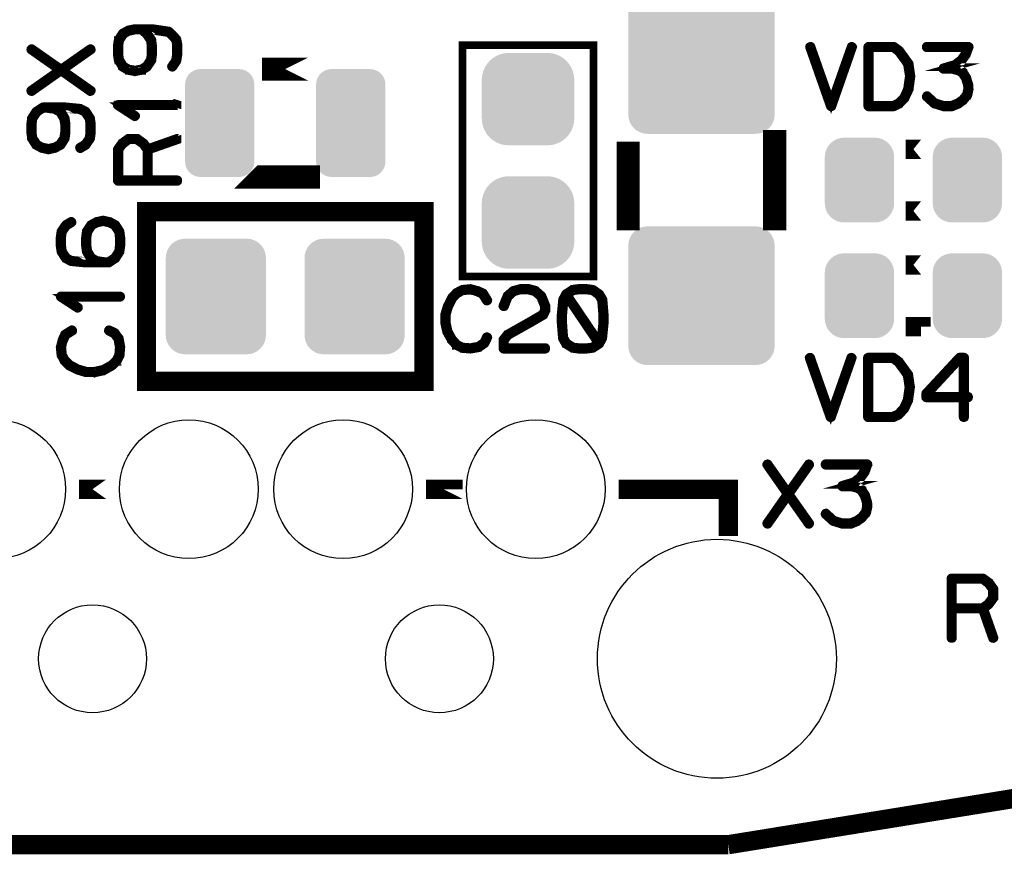
# Model space of a CAD drawing. Extents: x -0.2 to 50.2, y -0.5 to 69.7.
# Drawn here: x 21.8 to 34.6, y -0.5 to 10.3 of the extents above; entities that cross this region are included whole.
import ezdxf

# ---------------------------------------------------------------- set-up
doc = ezdxf.new("R2010")
doc.units = 0
doc.layers.get('0').update_dxf_attribs({"linetype": 'CONTINUOUS'})
for name, color, linetype in [('2SOLDERMASKTOP_', 6, 'CONTINUOUS'), ('6PLATA_GBR', 1, 'CONTINUOUS'), ('SILKSCREENTOP_G', 7, 'CONTINUOUS')]:
    doc.layers.add(name, color=color, linetype=linetype)

# ---------------------------------------------------------------- blocks, each defined once
blk = doc.blocks.new('CUSTOM_24')
for points in [[(-0.40635, 0.62476), (-0.374698, 0.656412), (0.40635, 0.62476), (0.374698, 0.656412)], [(-0.374698, 0.656412), (-0.336796, 0.680228), (0.374698, 0.656412), (0.336796, 0.680228)], [(-0.336796, 0.680228), (-0.294546, 0.695012), (0.336796, 0.680228), (0.294546, 0.695012)], [(-0.294546, 0.695012), (-0.250064, 0.700024), (0.294546, 0.695012), (0.250064, 0.700024)], [(-0.449962, 0.500126), (-0.44495, 0.544608), (0.449962, 0.500126), (0.44495, 0.544608)], [(-0.44495, 0.544608), (-0.430166, 0.586858), (0.44495, 0.544608), (0.430166, 0.586858)], [(-0.430166, 0.586858), (-0.40635, 0.62476), (0.430166, 0.586858), (0.40635, 0.62476)], [(-0.44996, 0.499232), (-0.449962, 0.500126), (0.44996, 0.499232), (0.449962, 0.500126)], [(-0.44996, -0.499232), (-0.44996, 0.499232), (0.44996, -0.499232), (0.44996, 0.499232)], [(-0.449962, -0.500126), (-0.44996, -0.499232), (0.449962, -0.500126), (0.44996, -0.499232)], [(-0.44495, -0.544608), (-0.449962, -0.500126), (0.44495, -0.544608), (0.449962, -0.500126)], [(-0.430166, -0.586858), (-0.44495, -0.544608), (0.430166, -0.586858), (0.44495, -0.544608)], [(-0.40635, -0.62476), (-0.430166, -0.586858), (0.40635, -0.62476), (0.430166, -0.586858)], [(-0.374698, -0.656412), (-0.40635, -0.62476), (0.374698, -0.656412), (0.40635, -0.62476)], [(-0.336796, -0.680228), (-0.374698, -0.656412), (0.336796, -0.680228), (0.374698, -0.656412)], [(-0.294546, -0.695012), (-0.336796, -0.680228), (0.294546, -0.695012), (0.336796, -0.680228)], [(-0.250064, -0.700024), (-0.294546, -0.695012), (0.250064, -0.700024), (0.294546, -0.695012)]]:
    blk.add_solid(points)
blk = doc.blocks.new('CUSTOM_18')
for points in [[(-0.338882, 0.507916), (-0.29567, 0.531012), (0.338882, 0.507916), (0.29567, 0.531012)], [(-0.29567, 0.531012), (-0.248784, 0.545236), (0.29567, 0.531012), (0.248784, 0.545236)], [(-0.248784, 0.545236), (-0.200024, 0.550038), (0.248784, 0.545236), (0.200024, 0.550038)], [(-0.445158, 0.348862), (-0.430934, 0.395748), (0.445158, 0.348862), (0.430934, 0.395748)], [(-0.430934, 0.395748), (-0.407838, 0.43896), (0.430934, 0.395748), (0.407838, 0.43896)], [(-0.407838, 0.43896), (-0.376756, 0.476834), (0.407838, 0.43896), (0.376756, 0.476834)], [(-0.376756, 0.476834), (-0.338882, 0.507916), (0.376756, 0.476834), (0.338882, 0.507916)], [(-0.44996, 0.300102), (-0.445158, 0.348862), (0.44996, 0.300102), (0.445158, 0.348862)], [(-0.44996, -0.300102), (-0.44996, 0.300102), (0.44996, -0.300102), (0.44996, 0.300102)], [(-0.445158, -0.348862), (-0.44996, -0.300102), (0.445158, -0.348862), (0.44996, -0.300102)], [(-0.430934, -0.395748), (-0.445158, -0.348862), (0.430934, -0.395748), (0.445158, -0.348862)], [(-0.407838, -0.43896), (-0.430934, -0.395748), (0.407838, -0.43896), (0.430934, -0.395748)], [(-0.376756, -0.476834), (-0.407838, -0.43896), (0.376756, -0.476834), (0.407838, -0.43896)], [(-0.338882, -0.507916), (-0.376756, -0.476834), (0.338882, -0.507916), (0.376756, -0.476834)], [(-0.29567, -0.531012), (-0.338882, -0.507916), (0.29567, -0.531012), (0.338882, -0.507916)], [(-0.248784, -0.545236), (-0.29567, -0.531012), (0.248784, -0.545236), (0.29567, -0.531012)], [(-0.200024, -0.550038), (-0.248784, -0.545236), (0.200024, -0.550038), (0.248784, -0.545236)]]:
    blk.add_solid(points)
blk = doc.blocks.new('CUSTOM_20')
for points in [[(-0.497432, 0.497432), (-0.455668, 0.533102), (0.497432, 0.497432), (0.455668, 0.533102)], [(-0.455668, 0.533102), (-0.408838, 0.561798), (0.455668, 0.533102), (0.408838, 0.561798)], [(-0.408838, 0.561798), (-0.358096, 0.582818), (0.408838, 0.561798), (0.358096, 0.582818)], [(-0.358096, 0.582818), (-0.30469, 0.595638), (0.358096, 0.582818), (0.30469, 0.595638)], [(-0.30469, 0.595638), (-0.249936, 0.599948), (0.30469, 0.595638), (0.249936, 0.599948)], [(-0.582818, 0.358096), (-0.561798, 0.408838), (0.582818, 0.358096), (0.561798, 0.408838)], [(-0.561798, 0.408838), (-0.533102, 0.455668), (0.561798, 0.408838), (0.533102, 0.455668)], [(-0.533102, 0.455668), (-0.497432, 0.497432), (0.533102, 0.455668), (0.497432, 0.497432)], [(-0.599948, 0.249936), (-0.595638, 0.30469), (0.599948, 0.249936), (0.595638, 0.30469)], [(-0.595638, 0.30469), (-0.582818, 0.358096), (0.595638, 0.30469), (0.582818, 0.358096)], [(-0.599948, -0.249936), (-0.599948, 0.249936), (0.599948, -0.249936), (0.599948, 0.249936)], [(-0.595638, -0.30469), (-0.599948, -0.249936), (0.595638, -0.30469), (0.599948, -0.249936)], [(-0.582818, -0.358096), (-0.595638, -0.30469), (0.582818, -0.358096), (0.595638, -0.30469)], [(-0.561798, -0.408838), (-0.582818, -0.358096), (0.561798, -0.408838), (0.582818, -0.358096)], [(-0.533102, -0.455668), (-0.561798, -0.408838), (0.533102, -0.455668), (0.561798, -0.408838)], [(-0.497432, -0.497432), (-0.533102, -0.455668), (0.497432, -0.497432), (0.533102, -0.455668)], [(-0.455668, -0.533102), (-0.497432, -0.497432), (0.455668, -0.533102), (0.497432, -0.497432)], [(-0.408838, -0.561798), (-0.455668, -0.533102), (0.408838, -0.561798), (0.455668, -0.533102)], [(-0.358096, -0.582818), (-0.408838, -0.561798), (0.358096, -0.582818), (0.408838, -0.561798)], [(-0.30469, -0.595638), (-0.358096, -0.582818), (0.30469, -0.595638), (0.358096, -0.582818)], [(-0.249936, -0.599948), (-0.30469, -0.595638), (0.249936, -0.599948), (0.30469, -0.595638)]]:
    blk.add_solid(points)
blk = doc.blocks.new('ROUND_28')
blk.add_circle((0, 0), 0.9)
blk = doc.blocks.new('ROUND_29')
blk.add_circle((0, 0), 1.55)
blk = doc.blocks.new('ROUND_30')
blk.add_circle((0, 0), 0.7)
blk = doc.blocks.new('CUSTOM_41')
for points in [[(-0.79567, 0.881022), (-0.748784, 0.895246), (0.79567, 0.881022), (0.748784, 0.895246)], [(-0.748784, 0.895246), (-0.700024, 0.900048), (0.748784, 0.895246), (0.700024, 0.900048)], [(-0.700024, 0.900048), (-0.700024, 0.90005), (0.700024, 0.900048), (0.700024, 0.90005)], [(-0.930934, 0.74576), (-0.907838, 0.78897), (0.930934, 0.74576), (0.907838, 0.78897)], [(-0.907838, 0.78897), (-0.876754, 0.826844), (0.907838, 0.78897), (0.876754, 0.826844)], [(-0.876754, 0.826844), (-0.83888, 0.857926), (0.876754, 0.826844), (0.83888, 0.857926)], [(-0.83888, 0.857926), (-0.79567, 0.881022), (0.83888, 0.857926), (0.79567, 0.881022)], [(-0.94996, 0.650114), (-0.945158, 0.698874), (0.94996, 0.650114), (0.945158, 0.698874)], [(-0.94996, -0.650114), (-0.94996, 0.650114), (0.94996, -0.650114), (0.94996, 0.650114)], [(-0.945158, 0.698874), (-0.930934, 0.74576), (0.945158, 0.698874), (0.930934, 0.74576)], [(-0.945158, -0.698874), (-0.94996, -0.650114), (0.945158, -0.698874), (0.94996, -0.650114)], [(-0.930934, -0.74576), (-0.945158, -0.698874), (0.930934, -0.74576), (0.945158, -0.698874)], [(-0.907838, -0.78897), (-0.930934, -0.74576), (0.907838, -0.78897), (0.930934, -0.74576)], [(-0.876754, -0.826844), (-0.907838, -0.78897), (0.876754, -0.826844), (0.907838, -0.78897)], [(-0.83888, -0.857926), (-0.876754, -0.826844), (0.83888, -0.857926), (0.876754, -0.826844)], [(-0.79567, -0.881022), (-0.83888, -0.857926), (0.79567, -0.881022), (0.83888, -0.857926)], [(-0.748784, -0.895246), (-0.79567, -0.881022), (0.748784, -0.895246), (0.79567, -0.881022)], [(-0.700024, -0.900048), (-0.748784, -0.895246), (0.700024, -0.900048), (0.748784, -0.895246)], [(-0.700024, -0.90005), (-0.700024, -0.900048), (0.700024, -0.90005), (0.700024, -0.900048)]]:
    blk.add_solid(points)
blk = doc.blocks.new('CUSTOM_37')
for points in [[(-0.63096, 0.595772), (-0.607864, 0.638984), (0.63096, 0.595772), (0.607864, 0.638984)], [(-0.607864, 0.638984), (-0.576782, 0.676858), (0.607864, 0.638984), (0.576782, 0.676858)], [(-0.576782, 0.676858), (-0.538908, 0.70794), (0.576782, 0.676858), (0.538908, 0.70794)], [(-0.538908, 0.70794), (-0.495696, 0.731036), (0.538908, 0.70794), (0.495696, 0.731036)], [(-0.495696, 0.731036), (-0.44881, 0.74526), (0.495696, 0.731036), (0.44881, 0.74526)], [(-0.44881, 0.74526), (-0.40005, 0.750062), (0.44881, 0.74526), (0.40005, 0.750062)], [(-0.649986, 0.500126), (-0.645184, 0.548886), (0.649986, 0.500126), (0.645184, 0.548886)], [(-0.645184, 0.548886), (-0.63096, 0.595772), (0.645184, 0.548886), (0.63096, 0.595772)], [(-0.649986, -0.500126), (-0.649986, 0.500126), (0.649986, -0.500126), (0.649986, 0.500126)], [(-0.645184, -0.548886), (-0.649986, -0.500126), (0.645184, -0.548886), (0.649986, -0.500126)], [(-0.63096, -0.595772), (-0.645184, -0.548886), (0.63096, -0.595772), (0.645184, -0.548886)], [(-0.607864, -0.638984), (-0.63096, -0.595772), (0.607864, -0.638984), (0.63096, -0.595772)], [(-0.576782, -0.676858), (-0.607864, -0.638984), (0.576782, -0.676858), (0.607864, -0.638984)], [(-0.538908, -0.70794), (-0.576782, -0.676858), (0.538908, -0.70794), (0.576782, -0.676858)], [(-0.495696, -0.731036), (-0.538908, -0.70794), (0.495696, -0.731036), (0.538908, -0.70794)], [(-0.44881, -0.74526), (-0.495696, -0.731036), (0.44881, -0.74526), (0.495696, -0.731036)], [(-0.40005, -0.750062), (-0.44881, -0.74526), (0.40005, -0.750062), (0.44881, -0.74526)]]:
    blk.add_solid(points)

msp = doc.modelspace()

# ---------------------------------------------------------------- linework, layer by layer
at = {"layer": '6PLATA_GBR', "const_width": 0.249936}
msp.add_lwpolyline([(30.999964, -0.361238, 0.1010508), (49.98996, 5.964942)], format="xyb", dxfattribs=at)
msp.add_lwpolyline([(30.999964, -0.361238), (18.999962, -0.360324)], dxfattribs=at)
at = {"layer": 'SILKSCREENTOP_G'}
for points, const_width in [([(23.526624, 10.07773), (23.526624, 10.078542), (23.52581, 10.08093), (23.52421, 10.084944), (23.468204, 10.16894), (23.466602, 10.172142), (23.463402, 10.172954), (23.430612, 10.200132), (23.516996, 10.200132), (23.732236, 10.167366), (23.770616, 10.132136), (23.771402, 10.130536), (23.821008, 10.07613), (23.83221, 10.012934), (23.83221, 9.895332), (23.821008, 9.812934), (23.770616, 9.74095), (23.768202, 9.735338), (23.769016, 9.72975), (23.771402, 9.724948), (23.775416, 9.721748), (23.781004, 9.718548), (23.787404, 9.717736), (23.793018, 9.719336), (23.797006, 9.723374), (23.849, 9.800132), (23.8506, 9.803334), (23.851412, 9.807346), (23.865002, 9.889744), (23.865002, 9.890532), (23.865002, 9.895332), (23.865002, 10.016134), (23.865002, 10.020172), (23.851412, 10.084944), (23.849, 10.092132), (23.848212, 10.092944), (23.795406, 10.152126), (23.793832, 10.153726), (23.749812, 10.194544), (23.7474, 10.196144), (23.745824, 10.196956), (23.745012, 10.197744), (23.741812, 10.19937), (23.523398, 10.232136), (23.521796, 10.232136), (23.51781, 10.232136), (23.389844, 10.232136), (23.385806, 10.232136), (23.304246, 10.232136), (23.297008, 10.232136), (23.211408, 10.213746), (23.206608, 10.210546), (23.1394, 10.173742), (23.135412, 10.171328), (23.132212, 10.16894), (23.078618, 10.08573), (23.077804, 10.08413), (23.077804, 10.08093), (23.077044, 10.08093), (23.076204, 10.078542), (23.065004, 10.002546), (23.065004, 10.000946), (23.065004, 9.998532), (23.065004, 9.892944), (23.065004, 9.890532), (23.065004, 9.888932), (23.076204, 9.81456), (23.077044, 9.812934), (23.077804, 9.812934), (23.078618, 9.808972), (23.1314, 9.723374), (23.1314, 9.72096), (23.133812, 9.719336), (23.135412, 9.717736), (23.20582, 9.67773), (23.206608, 9.67613), (23.211408, 9.67613), (23.297008, 9.660128), (23.29942, 9.660128), (23.30102, 9.659366), (23.303408, 9.660128), (23.389006, 9.67613), (23.393806, 9.67613), (23.39462, 9.67613), (23.39462, 9.67773), (23.462616, 9.717736), (23.466602, 9.72096), (23.468204, 9.723374), (23.52421, 9.808972), (23.52581, 9.811334), (23.526624, 9.813748), (23.526624, 9.81456), (23.535412, 9.888932), (23.535412, 9.890532), (23.535412, 9.892944), (23.535412, 10.000946), (23.535412, 10.002546), (23.526624, 10.07773)], 0.100076), ([(23.09782, 9.89457), (23.09782, 9.998532), (23.108208, 10.070542), (23.159416, 10.148952), (23.218598, 10.181742), (23.303408, 10.200132), (23.380218, 10.200132), (23.440212, 10.150552), (23.49462, 10.069728), (23.503408, 9.998532), (23.503408, 9.997744), (23.503408, 9.896144), (23.503408, 9.89457), (23.49462, 9.82256), (23.441812, 9.744152), (23.380218, 9.707372), (23.300208, 9.693732), (23.220198, 9.707372), (23.157002, 9.744152), (23.108208, 9.82256), (23.09782, 9.89457)], 0.100076), ([(22.714966, 9.403842), (22.341382, 9.667824), (21.966962, 9.403842), (21.961374, 9.401428), (21.954998, 9.403004), (21.950172, 9.405416), (21.945372, 9.410218), (21.942984, 9.415018), (21.942172, 9.420606), (21.943772, 9.42622), (21.94776, 9.430208), (22.31258, 9.687002), (21.94776, 9.943008), (21.943772, 9.947808), (21.942984, 9.953422), (21.943772, 9.95901), (21.946996, 9.96381), (21.95096, 9.967848), (21.95576, 9.971024), (21.961374, 9.971812), (21.966962, 9.969424), (22.341382, 9.707804), (22.714966, 9.969424), (22.719792, 9.971812), (22.726168, 9.971024), (22.73178, 9.968612), (22.735794, 9.964624), (22.738208, 9.95901), (22.739782, 9.953422), (22.739782, 9.951008), (22.738968, 9.947808), (22.734168, 9.943008), (22.3694, 9.687002), (22.734168, 9.430208), (22.738968, 9.42622), (22.739782, 9.423806), (22.739782, 9.420606), (22.738208, 9.415018), (22.735794, 9.410218), (22.73178, 9.405416), (22.726168, 9.403004), (22.719792, 9.401428), (22.714966, 9.403842)], 0.100076), ([(27.549984, 7.009968), (29.250004, 7.009968), (29.250004, 10.009962), (27.549984, 10.009962), (27.549984, 7.009968)], 0.100076), ([(32.07728, 9.991852), (32.074104, 9.997466), (32.069278, 10.000666), (32.062878, 10.001454), (32.05729, 9.999852), (32.051676, 9.996678), (32.047688, 9.992664), (32.046088, 9.987864), (32.046876, 9.981464), (32.31647, 9.214256), (32.318884, 9.210294), (32.321272, 9.20788), (32.324472, 9.206256), (32.329272, 9.205468), (32.334886, 9.205468), (32.339686, 9.206256), (32.344486, 9.209456), (32.347688, 9.214256), (32.615682, 9.981464), (32.617284, 9.987864), (32.61487, 9.992664), (32.610882, 9.996678), (32.606108, 9.999852), (32.60128, 10.001454), (32.59488, 10.000666), (32.589292, 9.997466), (32.586092, 9.991852), (32.331686, 9.268664), (32.07728, 9.991852)], 0.100076), ([(33.350886, 9.770262), (33.350072, 9.771888), (33.349286, 9.773462), (33.347686, 9.775876), (33.347686, 9.776664), (33.297292, 9.84626), (33.295692, 9.848672), (33.22607, 9.944658), (33.22447, 9.94626), (33.222896, 9.947072), (33.222896, 9.948672), (33.1517, 9.999852), (33.147686, 10.001454), (33.145272, 10.002266), (33.142886, 10.003054), (32.81807, 10.003054), (32.812482, 10.001454), (32.807682, 9.997466), (32.80372, 9.993452), (32.802094, 9.987076), (32.802094, 9.219056), (32.80372, 9.212656), (32.807682, 9.208668), (32.812482, 9.204656), (32.81807, 9.203056), (33.142886, 9.203056), (33.148474, 9.203868), (33.21812, 9.237472), (33.222896, 9.240672), (33.223708, 9.242298), (33.294878, 9.317482), (33.29648, 9.319056), (33.29808, 9.32307), (33.349286, 9.431858), (33.350072, 9.433458), (33.350886, 9.435084), (33.350886, 9.435872), (33.374076, 9.605468), (33.374076, 9.610268), (33.350886, 9.770262)], 0.100076), ([(33.270088, 9.82947), (33.317282, 9.760662), (33.340472, 9.607854), (33.317282, 9.443084), (33.2693, 9.33666), (33.20288, 9.267064), (33.13811, 9.235872), (32.834884, 9.235872), (32.834884, 9.970262), (33.136484, 9.970262), (33.200492, 9.923068), (33.268488, 9.830258), (33.270088, 9.82947)], 0.100076), ([(33.585276, 9.358274), (33.580476, 9.361474), (33.574888, 9.361474), (33.569276, 9.3599), (33.565288, 9.355862), (33.562086, 9.35106), (33.559674, 9.34466), (33.560512, 9.339072), (33.562874, 9.334272), (33.663686, 9.24306), (33.6677, 9.240672), (33.669274, 9.240672), (33.783676, 9.205468), (33.786876, 9.203868), (33.78929, 9.203056), (33.898078, 9.203056), (33.903692, 9.203868), (33.985276, 9.237472), (33.98769, 9.23826), (33.98929, 9.240672), (34.050096, 9.283064), (34.050096, 9.283852), (34.05251, 9.285478), (34.054084, 9.287052), (34.054872, 9.288652), (34.108516, 9.354262), (34.10928, 9.354262), (34.110092, 9.355862), (34.11088, 9.358274), (34.113292, 9.362262), (34.129294, 9.435084), (34.129294, 9.440672), (34.129294, 9.442272), (34.126882, 9.49668), (34.126094, 9.499854), (34.12452, 9.502268), (34.098104, 9.587864), (34.098104, 9.590278), (34.09569, 9.594266), (34.050096, 9.667062), (34.050096, 9.667876), (34.047684, 9.669476), (34.046084, 9.671862), (33.996504, 9.69988), (33.993278, 9.701454), (33.991676, 9.701454), (33.991676, 9.702292), (33.90928, 9.72307), (33.902904, 9.72307), (33.898078, 9.72307), (33.943672, 9.73587), (33.948496, 9.736658), (33.951672, 9.739072), (34.03092, 9.800666), (34.032494, 9.80148), (34.033282, 9.803054), (34.034096, 9.803054), (34.092516, 9.883902), (34.09409, 9.887864), (34.094878, 9.890252), (34.127694, 9.981464), (34.129294, 9.984664), (34.128482, 9.987864), (34.127694, 9.991852), (34.12452, 9.995052), (34.122106, 9.998252), (34.119692, 10.000666), (34.116518, 10.002266), (34.113292, 10.003054), (33.573288, 10.003054), (33.567674, 10.001454), (33.563688, 9.998252), (33.560512, 9.992664), (33.559674, 9.986264), (33.560512, 9.980676), (33.563688, 9.975088), (33.567674, 9.971862), (33.573288, 9.970262), (34.08929, 9.970262), (34.0661, 9.90308), (34.010092, 9.82467), (33.933282, 9.7663), (33.788476, 9.72307), (33.783676, 9.721468), (33.779714, 9.717456), (33.778088, 9.715068), (33.775676, 9.709454), (33.775676, 9.702292), (33.778088, 9.695866), (33.782888, 9.691878), (33.78609, 9.690252), (33.78929, 9.690252), (33.902904, 9.690252), (33.981288, 9.669476), (34.025282, 9.643872), (34.068512, 9.576688), (34.09409, 9.493454), (34.09729, 9.440672), (34.081288, 9.371864), (34.03092, 9.308668), (33.971688, 9.267876), (33.893278, 9.235872), (33.79089, 9.235872), (33.683702, 9.268664), (33.585276, 9.358274)], 0.100076), ([(25.549988, 9.700006), (24.949988, 9.700006), (24.949962, 9.700006), (25.549988, 9.700006)], 0.299974), ([(22.741382, 8.875014), (22.741382, 8.878214), (22.741382, 8.983802), (22.741382, 8.987028), (22.741382, 8.988602), (22.730968, 9.062212), (22.730206, 9.064624), (22.72858, 9.068612), (22.672574, 9.15421), (22.67016, 9.157412), (22.666198, 9.159824), (22.596602, 9.195816), (22.594188, 9.197416), (22.590176, 9.198228), (22.399778, 9.216644), (22.397364, 9.216644), (22.396576, 9.216644), (22.16056, 9.216644), (22.156572, 9.216644), (22.106966, 9.216644), (22.102192, 9.215806), (22.098178, 9.213418), (22.016592, 9.159824), (22.01258, 9.158224), (22.008592, 9.15421), (21.95416, 9.068612), (21.951772, 9.064624), (21.951772, 9.063812), (21.951772, 9.062212), (21.941408, 8.988602), (21.941408, 8.987028), (21.941408, 8.983802), (21.941408, 8.876614), (21.941408, 8.875014), (21.951772, 8.79983), (21.951772, 8.798204), (21.952584, 8.796604), (21.95416, 8.792616), (22.008592, 8.707806), (22.011004, 8.706232), (22.01578, 8.703818), (22.082964, 8.667014), (22.085376, 8.666226), (22.087764, 8.6646), (22.173362, 8.645424), (22.177376, 8.645424), (22.180576, 8.645424), (22.266174, 8.663812), (22.26856, 8.6646), (22.270974, 8.666226), (22.271762, 8.667014), (22.338182, 8.703818), (22.34217, 8.706232), (22.345396, 8.707806), (22.399778, 8.791828), (22.401404, 8.797416), (22.402164, 8.798204), (22.41258, 8.875014), (22.41258, 8.878214), (22.41258, 8.984616), (22.41258, 8.988602), (22.402164, 9.062212), (22.401404, 9.064624), (22.399778, 9.068612), (22.347808, 9.15421), (22.34377, 9.159012), (22.342984, 9.159824), (22.341382, 9.159824), (22.298178, 9.183802), (22.395764, 9.183802), (22.585376, 9.167012), (22.64697, 9.13422), (22.699776, 9.054212), (22.708566, 8.982202), (22.708566, 8.98144), (22.708566, 8.878214), (22.699776, 8.805418), (22.647784, 8.731808), (22.5806, 8.691016), (22.576562, 8.687004), (22.574962, 8.682228), (22.575774, 8.675802), (22.578188, 8.670214), (22.582174, 8.665414), (22.586976, 8.662212), (22.591776, 8.6614), (22.597364, 8.663812), (22.667772, 8.704606), (22.67016, 8.707018), (22.67336, 8.71182), (22.727792, 8.791828), (22.729368, 8.794242), (22.730968, 8.79983), (22.741382, 8.875014)], 0.100076), ([(22.380576, 8.982202), (22.380576, 8.98144), (22.380576, 8.878214), (22.3694, 8.806206), (22.31738, 8.728608), (22.258172, 8.695816), (22.176562, 8.678214), (22.09419, 8.696604), (22.035008, 8.728608), (21.982176, 8.807832), (21.974176, 8.878214), (21.974176, 8.982202), (21.982176, 9.054212), (22.03577, 9.135822), (22.110192, 9.183802), (22.154972, 9.183802), (22.156572, 9.183802), (22.256572, 9.170212), (22.321392, 9.133408), (22.3694, 9.054212), (22.380576, 8.982202)], 0.100076), ([(23.849964, 9.247048), (23.849, 9.247328), (23.081006, 9.247328), (23.075418, 9.24654), (23.071404, 9.244126), (23.069042, 9.24014), (23.068204, 9.234552), (23.066628, 9.230538), (23.066628, 9.227338), (23.068204, 9.224136), (23.071404, 9.220962), (23.29142, 9.077732), (23.297008, 9.075344), (23.301832, 9.076132), (23.306608, 9.078544), (23.311408, 9.082532), (23.31461, 9.087358), (23.315422, 9.092134), (23.315422, 9.094546), (23.31461, 9.096934), (23.310596, 9.100948), (23.130636, 9.218548), (23.849, 9.218548), (23.849964, 9.218676), (23.849, 9.218548), (23.130636, 9.218548), (23.310622, 9.100948), (23.31461, 9.096934), (23.315422, 9.094546), (23.315422, 9.092134), (23.31461, 9.087358), (23.311408, 9.082532), (23.306608, 9.078544), (23.301832, 9.076132), (23.297008, 9.075344), (23.29142, 9.077732), (23.071404, 9.220962), (23.068204, 9.224136), (23.066628, 9.227338), (23.066628, 9.230538), (23.068204, 9.234552), (23.068992, 9.24014), (23.069042, 9.24014), (23.071404, 9.244152), (23.075418, 9.24654), (23.081006, 9.247378), (23.849, 9.247378), (23.849964, 9.247074), (23.849964, 9.247048)], 0.100076), ([(23.862614, 8.252968), (23.861802, 8.24733), (23.859414, 8.241742), (23.855426, 8.23854), (23.849, 8.236966), (23.081006, 8.236966), (23.07463, 8.23854), (23.066628, 8.246542), (23.065004, 8.252968), (23.065004, 8.656956), (23.065816, 8.660942), (23.066628, 8.66333), (23.068204, 8.667368), (23.123398, 8.742552), (23.12421, 8.742552), (23.124998, 8.744128), (23.124998, 8.744154), (23.126598, 8.74654), (23.208996, 8.805748), (23.210596, 8.805748), (23.211408, 8.80656), (23.21301, 8.807348), (23.21461, 8.807348), (23.21781, 8.808136), (23.330612, 8.808136), (23.332212, 8.807348), (23.3346, 8.807348), (23.334624, 8.807348), (23.3362, 8.805748), (23.3378, 8.805748), (23.417022, 8.74738), (23.421848, 8.744154), (23.42421, 8.742552), (23.472216, 8.676132), (23.843412, 8.807348), (23.849838, 8.808136), (23.849964, 8.808084), (23.849838, 8.808136), (23.843412, 8.807324), (23.472216, 8.676132), (23.42421, 8.742552), (23.421798, 8.744128), (23.417022, 8.747328), (23.3378, 8.805722), (23.3362, 8.805722), (23.3346, 8.807324), (23.332212, 8.807324), (23.330612, 8.808136), (23.21781, 8.808136), (23.21461, 8.807324), (23.21301, 8.807324), (23.211408, 8.80656), (23.210648, 8.805722), (23.210596, 8.805722), (23.209022, 8.805722), (23.126624, 8.74654), (23.125048, 8.744128), (23.12421, 8.742552), (23.123424, 8.742552), (23.068204, 8.667368), (23.066628, 8.66333), (23.065816, 8.660942), (23.065004, 8.656956), (23.065004, 8.252968), (23.066628, 8.246542), (23.07463, 8.23854), (23.081006, 8.236966), (23.849, 8.236966), (23.855426, 8.23854), (23.859414, 8.241742), (23.861802, 8.24733), (23.862614, 8.252968), (23.861802, 8.259344), (23.859414, 8.264932), (23.855426, 8.268132), (23.849, 8.269732), (23.48103, 8.269732), (23.48103, 8.645728), (23.48103, 8.64578), (23.849964, 8.775598), (23.849964, 8.775572), (23.48103, 8.645728), (23.48103, 8.269732), (23.849, 8.269732), (23.855426, 8.268132), (23.859414, 8.264932), (23.861802, 8.259344), (23.862614, 8.252968)], 0.100076), ([(23.09782, 8.269732), (23.09782, 8.652942), (23.148214, 8.720964), (23.223398, 8.776132), (23.321798, 8.776132), (23.400208, 8.719338), (23.449026, 8.652942), (23.449026, 8.269732), (23.09782, 8.269732)], 0.100076), ([(29.699992, 7.75998), (29.699966, 7.75998), (29.699966, 8.759978), (29.699992, 7.75998)], 0.299974), ([(31.600012, 7.75998), (31.599962, 7.75998), (31.599962, 8.759978), (31.600012, 8.759978), (31.600012, 7.75998)], 0.299974), ([(33.499272, 8.660004), (33.30067, 8.660004), (33.499272, 8.660004)], 0.249936), ([(25.549988, 8.299958), (24.949962, 8.299958), (24.949988, 8.299984), (25.549988, 8.299984), (25.549988, 8.299958)], 0.299974), ([(23.449966, 5.649976), (27.049984, 5.649976), (27.049984, 7.849998), (23.449966, 7.849998), (23.449966, 5.649976)], 0.249936), ([(33.499272, 7.85998), (33.30067, 7.85998), (33.499272, 7.85998)], 0.249936), ([(22.32345, 7.517918), (22.32345, 7.513904), (22.32345, 7.409104), (22.32345, 7.405904), (22.32345, 7.404304), (22.33384, 7.329932), (22.334652, 7.328306), (22.336252, 7.324344), (22.39226, 7.238746), (22.394672, 7.23552), (22.398634, 7.233108), (22.468256, 7.196328), (22.470644, 7.195516), (22.474632, 7.194702), (22.665056, 7.176312), (22.667468, 7.176312), (22.668256, 7.176312), (22.904246, 7.176312), (22.90826, 7.176312), (22.95784, 7.176312), (22.962642, 7.1771), (22.96668, 7.179514), (23.04824, 7.233108), (23.052278, 7.234708), (23.05624, 7.238746), (23.110648, 7.324344), (23.113034, 7.328306), (23.113034, 7.32912), (23.113034, 7.329932), (23.123448, 7.404304), (23.123448, 7.405904), (23.123448, 7.409104), (23.123448, 7.516318), (23.123448, 7.517918), (23.113034, 7.593102), (23.113034, 7.594728), (23.112248, 7.596302), (23.110648, 7.600316), (23.05624, 7.684312), (23.053852, 7.6867), (23.049052, 7.689114), (22.981844, 7.725918), (22.979456, 7.726706), (22.977044, 7.728332), (22.891446, 7.747508), (22.888244, 7.747508), (22.884256, 7.747508), (22.79866, 7.729118), (22.796246, 7.728332), (22.793832, 7.726706), (22.793072, 7.725918), (22.72665, 7.689114), (22.722636, 7.6867), (22.719436, 7.684312), (22.665056, 7.601102), (22.663454, 7.595514), (22.662642, 7.594728), (22.652254, 7.517918), (22.652254, 7.513904), (22.652254, 7.408316), (22.652254, 7.404304), (22.662642, 7.329932), (22.663454, 7.328306), (22.665056, 7.324344), (22.717048, 7.238746), (22.721062, 7.23392), (22.72185, 7.233108), (22.723476, 7.233108), (22.766656, 7.209104), (22.669042, 7.209104), (22.479432, 7.22592), (22.417836, 7.257924), (22.36508, 7.337932), (22.356242, 7.409942), (22.356242, 7.411516), (22.356242, 7.513904), (22.36508, 7.587514), (22.41705, 7.66031), (22.484232, 7.701916), (22.488272, 7.705902), (22.489846, 7.710704), (22.489032, 7.717104), (22.486646, 7.722744), (22.482632, 7.727518), (22.477856, 7.730744), (22.473032, 7.731506), (22.467444, 7.729118), (22.397034, 7.688326), (22.394672, 7.685912), (22.391446, 7.681112), (22.33704, 7.601102), (22.33544, 7.598714), (22.33384, 7.593102), (22.32345, 7.517918)], 0.100076), ([(22.684232, 7.409942), (22.684232, 7.411516), (22.684232, 7.513904), (22.695434, 7.586726), (22.747478, 7.664324), (22.80666, 7.697114), (22.888244, 7.714742), (22.970642, 7.696328), (23.02985, 7.664324), (23.082632, 7.5851), (23.090632, 7.513904), (23.090632, 7.409942), (23.082632, 7.337932), (23.029036, 7.25711), (22.95464, 7.209104), (22.909834, 7.209104), (22.90826, 7.209104), (22.808234, 7.222744), (22.74344, 7.259524), (22.695434, 7.337932), (22.684232, 7.409942)], 0.100076), ([(33.499272, 7.160006), (33.30067, 7.160006), (33.499272, 7.160006)], 0.249936), ([(27.827604, 6.796176), (27.823592, 6.800978), (27.821204, 6.801764), (27.820392, 6.802578), (27.745182, 6.836182), (27.742008, 6.836968), (27.737994, 6.836968), (27.659584, 6.857772), (27.656408, 6.859396), (27.652396, 6.860184), (27.549222, 6.84977), (27.547596, 6.848984), (27.545996, 6.848984), (27.544396, 6.84817), (27.542794, 6.847382), (27.473986, 6.811392), (27.469998, 6.809766), (27.465986, 6.807378), (27.405204, 6.745782), (27.403602, 6.741796), (27.402028, 6.739382), (27.348384, 6.632982), (27.346784, 6.628968), (27.346022, 6.627368), (27.314016, 6.520968), (27.314016, 6.51858), (27.314016, 6.517768), (27.313204, 6.517004), (27.313204, 6.51538), (27.313204, 6.407404), (27.312392, 6.40499), (27.313204, 6.401766), (27.337182, 6.292164), (27.337182, 6.289802), (27.339594, 6.287388), (27.339594, 6.286576), (27.399616, 6.179362), (27.399616, 6.177788), (27.40119, 6.176162), (27.402028, 6.175376), (27.46121, 6.111368), (27.462784, 6.111368), (27.462784, 6.110604), (27.464384, 6.10898), (27.465986, 6.108192), (27.537182, 6.072962), (27.540382, 6.069762), (27.543582, 6.068974), (27.651584, 6.060186), (27.652396, 6.060186), (27.653184, 6.060186), (27.655596, 6.060186), (27.764384, 6.079364), (27.767584, 6.080176), (27.769998, 6.083376), (27.843608, 6.134608), (27.846782, 6.137784), (27.849196, 6.142608), (27.881986, 6.212204), (27.883612, 6.21538), (27.8844, 6.21858), (27.8828, 6.224168), (27.879598, 6.228968), (27.874798, 6.23217), (27.869184, 6.233796), (27.863596, 6.234582), (27.858796, 6.23217), (27.854784, 6.228208), (27.821204, 6.158612), (27.753996, 6.111368), (27.651584, 6.092978), (27.548382, 6.100978), (27.4828, 6.13537), (27.42598, 6.196204), (27.369186, 6.298564), (27.346022, 6.408978), (27.346022, 6.51378), (27.375612, 6.61698), (27.377186, 6.62018), (27.378024, 6.626606), (27.3764, 6.628968), (27.3748, 6.631382), (27.370786, 6.635368), (27.365198, 6.637782), (27.35961, 6.63857), (27.354022, 6.637782), (27.349196, 6.634608), (27.346784, 6.628968), (27.346022, 6.626606), (27.346784, 6.62178), (27.349196, 6.61698), (27.353184, 6.612966), (27.357198, 6.610604), (27.362024, 6.608978), (27.366798, 6.609766), (27.371598, 6.612178), (27.375612, 6.61698), (27.429206, 6.72178), (27.489988, 6.783374), (27.553996, 6.817766), (27.653184, 6.82658), (27.72918, 6.806566), (27.72918, 6.805804), (27.731592, 6.804964), (27.802002, 6.77456), (27.854784, 6.689776), (27.858796, 6.685788), (27.863596, 6.684162), (27.870024, 6.684976), (27.87561, 6.687362), (27.880386, 6.691376), (27.883612, 6.696202), (27.8844, 6.702578), (27.881986, 6.708166), (27.827604, 6.796176)], 0.100076), ([(28.068396, 6.632194), (28.067584, 6.62498), (28.069998, 6.62018), (28.073984, 6.61538), (28.07881, 6.612178), (28.0844, 6.610604), (28.0908, 6.611366), (28.096388, 6.613778), (28.099588, 6.617766), (28.149194, 6.742582), (28.219604, 6.805804), (28.299588, 6.827392), (28.4036, 6.827392), (28.487624, 6.804178), (28.557982, 6.742582), (28.6068, 6.62018), (28.6068, 6.573774), (28.583586, 6.52658), (28.401188, 6.42018), (28.399612, 6.419368), (28.127604, 6.2658), (28.125192, 6.264986), (28.121992, 6.260972), (28.07081, 6.196204), (28.069184, 6.19379), (28.068396, 6.192978), (28.067584, 6.190564), (28.067584, 6.185788), (28.067584, 6.076188), (28.069184, 6.069762), (28.073224, 6.065774), (28.077186, 6.061786), (28.083586, 6.060186), (28.622802, 6.060186), (28.629228, 6.061786), (28.633192, 6.064962), (28.635604, 6.0706), (28.636392, 6.076188), (28.635604, 6.082564), (28.633192, 6.088176), (28.629228, 6.091378), (28.622802, 6.092978), (28.1004, 6.092978), (28.1004, 6.1802), (28.145994, 6.239384), (28.415616, 6.391402), (28.41719, 6.391402), (28.6036, 6.500164), (28.604388, 6.500164), (28.6084, 6.502578), (28.610002, 6.50659), (28.636392, 6.561786), (28.636392, 6.562598), (28.637992, 6.564172), (28.637992, 6.565772), (28.637992, 6.566586), (28.638804, 6.568186), (28.638804, 6.569786), (28.638804, 6.62498), (28.638804, 6.626606), (28.637992, 6.628968), (28.637992, 6.631382), (28.585998, 6.759372), (28.584398, 6.761784), (28.581984, 6.764986), (28.505988, 6.83138), (28.502788, 6.834582), (28.499588, 6.836968), (28.411602, 6.860184), (28.405988, 6.860184), (28.299588, 6.860184), (28.296388, 6.859396), (28.294, 6.857772), (28.207588, 6.835394), (28.201188, 6.832168), (28.124404, 6.765798), (28.122804, 6.764172), (28.121228, 6.76021), (28.068396, 6.632194)], 0.100076), ([(28.869182, 6.219368), (28.865196, 6.22338), (28.858794, 6.224982), (28.85318, 6.224168), (28.847592, 6.220968), (28.843604, 6.21698), (28.839592, 6.212968), (28.838804, 6.20738), (28.839592, 6.204966), (28.84043, 6.201792), (28.880384, 6.132982), (28.881196, 6.131382), (28.881984, 6.131382), (28.886024, 6.127368), (28.97162, 6.072962), (28.974796, 6.0706), (28.977996, 6.0706), (29.05158, 6.060186), (29.05318, 6.060186), (29.05638, 6.060186), (29.161994, 6.060186), (29.163594, 6.060186), (29.165194, 6.060186), (29.240404, 6.0706), (29.243604, 6.0706), (29.247592, 6.072962), (29.33159, 6.127368), (29.334002, 6.129782), (29.33639, 6.134608), (29.373196, 6.201792), (29.373982, 6.204204), (29.375608, 6.20738), (29.394784, 6.401766), (29.394784, 6.403366), (29.394784, 6.40499), (29.394784, 6.512966), (29.394784, 6.51538), (29.394784, 6.516166), (29.394784, 6.51858), (29.378782, 6.708978), (29.37802, 6.712204), (29.376396, 6.716166), (29.335604, 6.785762), (29.33319, 6.788176), (29.32839, 6.791376), (29.248404, 6.84657), (29.245992, 6.84817), (29.240404, 6.84977), (29.165194, 6.860184), (29.164406, 6.860184), (29.05638, 6.860184), (29.05318, 6.860184), (29.052392, 6.860184), (28.977996, 6.84977), (28.976396, 6.84977), (28.975584, 6.848984), (28.972382, 6.847382), (28.886784, 6.791376), (28.88361, 6.788962), (28.880384, 6.784976), (28.844392, 6.715378), (28.842792, 6.712966), (28.842004, 6.708978), (28.82359, 6.51858), (28.82359, 6.51538), (28.82359, 6.40499), (28.82359, 6.404178), (28.82359, 6.401766), (28.839592, 6.20898), (28.841192, 6.202578), (28.844392, 6.198566), (28.84998, 6.196964), (28.855594, 6.196204), (28.86202, 6.196964), (28.866796, 6.200166), (28.87002, 6.204966), (28.871596, 6.211366), (28.87002, 6.21538), (28.869182, 6.219368)], 0.100076), ([(23.107446, 6.73392), (23.113034, 6.734708), (23.117836, 6.738748), (23.120248, 6.74271), (23.121036, 6.74751), (23.120248, 6.753098), (23.117836, 6.757924), (23.113034, 6.7611), (23.107446, 6.7627), (22.339452, 6.7627), (22.33384, 6.761912), (22.329852, 6.759498), (22.327438, 6.755512), (22.32665, 6.749924), (22.325076, 6.74591), (22.325076, 6.74271), (22.32665, 6.739508), (22.329852, 6.736334), (22.549866, 6.593104), (22.555454, 6.590716), (22.56028, 6.591504), (22.565056, 6.593916), (22.569856, 6.597904), (22.573056, 6.60273), (22.573868, 6.607506), (22.573868, 6.609918), (22.573056, 6.612306), (22.571456, 6.613906), (22.569044, 6.61632), (22.389034, 6.73392), (23.107446, 6.73392)], 0.100076), ([(28.856382, 6.405778), (28.856382, 6.407404), (28.856382, 6.51378), (28.873984, 6.703364), (28.896386, 6.745782), (29.300424, 6.146572), (29.23319, 6.100978), (29.161994, 6.092978), (29.160394, 6.092978), (29.058794, 6.092978), (29.05798, 6.092978), (28.985998, 6.100978), (28.9068, 6.153784), (28.87002, 6.21538), (28.856382, 6.405778)], 0.100076), ([(29.05798, 6.827392), (29.058794, 6.827392), (29.160394, 6.827392), (29.161994, 6.827392), (29.23479, 6.81858), (29.307586, 6.766586), (29.346804, 6.70179), (29.36278, 6.51378), (29.36278, 6.408166), (29.343604, 6.21378), (29.320388, 6.1722), (28.915614, 6.771386), (28.985998, 6.81858), (29.05798, 6.827392)], 0.100076), ([(33.499272, 6.359982), (33.30067, 6.359982), (33.499272, 6.359982), (33.499272, 6.359956)], 0.249936), ([(22.387432, 6.26834), (22.382632, 6.2643), (22.381844, 6.261912), (22.381032, 6.2611), (22.347454, 6.185916), (22.346666, 6.18274), (22.346666, 6.178702), (22.325838, 6.099506), (22.324238, 6.097144), (22.32345, 6.093104), (22.33384, 5.989904), (22.334652, 5.988304), (22.334652, 5.986704), (22.33544, 5.985128), (22.336252, 5.983504), (22.372244, 5.91472), (22.373844, 5.910708), (22.376256, 5.90672), (22.437852, 5.845936), (22.44184, 5.844312), (22.444252, 5.842712), (22.550654, 5.789118), (22.554642, 5.787516), (22.556242, 5.786704), (22.662642, 5.7547), (22.665056, 5.7547), (22.665842, 5.7547), (22.666656, 5.753912), (22.668256, 5.753912), (22.776256, 5.753912), (22.778644, 5.752338), (22.781844, 5.753912), (22.891446, 5.777916), (22.893832, 5.777916), (22.896246, 5.779516), (22.897034, 5.779516), (23.004272, 5.840298), (23.005846, 5.840298), (23.007448, 5.841898), (23.008234, 5.842712), (23.072242, 5.901944), (23.072242, 5.903518), (23.073056, 5.903518), (23.074656, 5.90512), (23.075442, 5.90672), (23.110648, 5.977916), (23.113872, 5.981116), (23.114636, 5.984316), (23.123448, 6.091504), (23.123448, 6.093104), (23.123448, 6.093918), (23.123448, 6.096304), (23.104246, 6.205118), (23.10346, 6.208318), (23.100234, 6.210706), (23.049052, 6.28434), (23.045852, 6.286704), (23.041052, 6.289928), (22.971456, 6.32272), (22.965054, 6.324346), (22.95944, 6.323508), (22.95464, 6.31952), (22.95144, 6.315506), (22.94984, 6.309918), (22.949052, 6.304306), (22.95144, 6.299504), (22.955454, 6.295516), (23.02505, 6.261912), (23.072242, 6.194704), (23.090632, 6.091504), (23.082632, 5.989116), (23.04824, 5.923534), (22.987432, 5.866714), (22.884256, 5.80992), (22.774656, 5.786704), (22.66988, 5.786704), (22.566656, 5.816346), (22.563456, 5.81792), (22.557054, 5.81792), (22.55228, 5.815508), (22.54824, 5.81152), (22.545852, 5.805932), (22.54504, 5.800344), (22.545852, 5.794706), (22.549054, 5.78993), (22.554642, 5.787516), (22.557054, 5.786704), (22.561854, 5.787516), (22.566656, 5.78993), (22.570644, 5.793918), (22.573056, 5.797932), (22.574632, 5.802706), (22.573868, 5.807506), (22.571456, 5.812308), (22.566656, 5.816346), (22.461856, 5.86994), (22.40026, 5.930722), (22.365844, 5.994704), (22.35708, 6.093918), (22.377044, 6.169914), (22.377832, 6.169914), (22.37867, 6.172328), (22.409048, 6.24271), (22.49386, 6.295516), (22.497846, 6.299504), (22.499448, 6.304306), (22.498634, 6.310706), (22.496272, 6.316344), (22.492234, 6.32112), (22.486646, 6.324346), (22.481032, 6.325108), (22.475444, 6.32272), (22.387432, 6.26834)], 0.100076), ([(32.0722, 5.95884), (32.068974, 5.964428), (32.064198, 5.967628), (32.057772, 5.968416), (32.052184, 5.96684), (32.04657, 5.963616), (32.042608, 5.959628), (32.040982, 5.954826), (32.04177, 5.948426), (32.311366, 5.18122), (32.313778, 5.177206), (32.316166, 5.174818), (32.319366, 5.173218), (32.324168, 5.172406), (32.32978, 5.172406), (32.33458, 5.173218), (32.339406, 5.176418), (32.342582, 5.18122), (32.610578, 5.948426), (32.612202, 5.954826), (32.60979, 5.959628), (32.605776, 5.963616), (32.600976, 5.96684), (32.5962, 5.968416), (32.589774, 5.967628), (32.584162, 5.964428), (32.58096, 5.95884), (32.32658, 5.235626), (32.0722, 5.95884)], 0.100076), ([(33.34578, 5.737224), (33.344968, 5.738826), (33.34418, 5.740426), (33.34258, 5.742812), (33.34258, 5.743626), (33.292162, 5.813222), (33.29056, 5.81561), (33.220964, 5.911622), (33.21939, 5.913248), (33.217764, 5.914008), (33.217764, 5.91561), (33.146568, 5.96684), (33.14258, 5.968416), (33.140168, 5.969254), (33.13778, 5.970016), (32.81299, 5.970016), (32.807402, 5.968416), (32.802576, 5.964428), (32.798562, 5.960414), (32.796988, 5.954014), (32.796988, 5.186044), (32.798562, 5.179618), (32.802576, 5.175632), (32.807402, 5.171618), (32.81299, 5.170044), (33.13778, 5.170044), (33.143368, 5.170804), (33.212964, 5.20441), (33.217764, 5.207636), (33.218578, 5.20921), (33.289774, 5.28442), (33.2914, 5.28602), (33.292974, 5.290008), (33.34418, 5.39882), (33.344968, 5.40042), (33.34578, 5.402022), (33.34578, 5.402834), (33.36897, 5.572404), (33.36897, 5.577204), (33.34578, 5.737224)], 0.100076), ([(33.552968, 5.445252), (33.55378, 5.438826), (33.558608, 5.434026), (33.56257, 5.430012), (33.56897, 5.428412), (34.038566, 5.428412), (34.038566, 5.186044), (34.040192, 5.180406), (34.043366, 5.175632), (34.04898, 5.173218), (34.054568, 5.172406), (34.06018, 5.173218), (34.065768, 5.175632), (34.06897, 5.180406), (34.07057, 5.186044), (34.07057, 5.428412), (34.108162, 5.428412), (34.114562, 5.430012), (34.118576, 5.433212), (34.120964, 5.438826), (34.121776, 5.444414), (34.120964, 5.45084), (34.118576, 5.456428), (34.114562, 5.459628), (34.108162, 5.461254), (34.07057, 5.461254), (34.07057, 5.954014), (34.06897, 5.960414), (34.064982, 5.964428), (34.060968, 5.968416), (34.054568, 5.970016), (34.000974, 5.970016), (33.997772, 5.969254), (33.993786, 5.967628), (33.990584, 5.96684), (33.988172, 5.964428), (33.556982, 5.499608), (33.554568, 5.496432), (33.55378, 5.493208), (33.552968, 5.48762), (33.552968, 5.445252)], 0.100076), ([(33.264984, 5.796408), (33.312176, 5.727624), (33.335366, 5.574818), (33.312176, 5.410022), (33.26417, 5.303648), (33.1978, 5.234052), (33.13298, 5.202808), (32.82978, 5.202808), (32.82978, 5.93725), (33.131378, 5.93725), (33.195388, 5.890006), (33.263382, 5.79722), (33.264984, 5.796408)], 0.100076), ([(33.585784, 5.480432), (34.007374, 5.936412), (34.038566, 5.936412), (34.038566, 5.461254), (33.585784, 5.461254), (33.585784, 5.480432)], 0.100076), ([(32.058228, 4.560952), (31.794222, 4.187342), (32.058228, 3.812946), (32.05983, 3.807332), (32.059016, 3.800932), (32.056628, 3.795344), (32.051828, 3.791356), (32.047052, 3.788944), (32.041414, 3.788156), (32.035826, 3.789756), (32.031814, 3.793744), (31.77502, 4.158538), (31.518224, 3.793744), (31.516624, 3.791356), (31.513424, 3.789756), (31.508624, 3.788944), (31.503036, 3.789756), (31.498236, 3.792982), (31.494222, 3.796944), (31.491048, 3.801744), (31.490234, 3.807332), (31.492622, 3.812946), (31.754216, 4.187342), (31.492622, 4.560952), (31.490234, 4.565776), (31.490234, 4.571364), (31.49346, 4.576952), (31.497422, 4.58178), (31.503036, 4.584142), (31.508624, 4.585742), (31.513424, 4.584142), (31.518224, 4.580154), (31.77502, 4.215334), (32.031814, 4.580154), (32.035826, 4.584142), (32.041414, 4.585742), (32.047052, 4.584142), (32.051828, 4.58178), (32.056628, 4.576952), (32.059016, 4.571364), (32.05983, 4.565776), (32.058228, 4.560952)], 0.100076), ([(32.27263, 3.942538), (32.26783, 3.945764), (32.262216, 3.945764), (32.256628, 3.944138), (32.252616, 3.940176), (32.249414, 3.935348), (32.247028, 3.928948), (32.24784, 3.923334), (32.250252, 3.918534), (32.351014, 3.827348), (32.355028, 3.824936), (32.356628, 3.824936), (32.47103, 3.789756), (32.47423, 3.788156), (32.476618, 3.787344), (32.585432, 3.787344), (32.59102, 3.788156), (32.672656, 3.821734), (32.675018, 3.822572), (32.676618, 3.824936), (32.737424, 3.867354), (32.737424, 3.868166), (32.739838, 3.86974), (32.741412, 3.87134), (32.74225, 3.872942), (32.795844, 3.93855), (32.796632, 3.93855), (32.79742, 3.940176), (32.798258, 3.942538), (32.80062, 3.94655), (32.816622, 4.019346), (32.816622, 4.024934), (32.816622, 4.026536), (32.81426, 4.080942), (32.813422, 4.084142), (32.811848, 4.086556), (32.785432, 4.172154), (32.785432, 4.17454), (32.783018, 4.178554), (32.737424, 4.25135), (32.737424, 4.252138), (32.735012, 4.253738), (32.733438, 4.256152), (32.683832, 4.284142), (32.680656, 4.285742), (32.67903, 4.285742), (32.67903, 4.286554), (32.596632, 4.307332), (32.590232, 4.307332), (32.585432, 4.307332), (32.631024, 4.32016), (32.635824, 4.320946), (32.639026, 4.323334), (32.718248, 4.384954), (32.719822, 4.385742), (32.720662, 4.387342), (32.721424, 4.387342), (32.779844, 4.46814), (32.781418, 4.472178), (32.782256, 4.47454), (32.815022, 4.565776), (32.816622, 4.568952), (32.815834, 4.572152), (32.815022, 4.57614), (32.811848, 4.579366), (32.809434, 4.58254), (32.80702, 4.584954), (32.803846, 4.586554), (32.80062, 4.587368), (32.260616, 4.587368), (32.255028, 4.585742), (32.251016, 4.58254), (32.24784, 4.576952), (32.247028, 4.570552), (32.24784, 4.564938), (32.251016, 4.55935), (32.255028, 4.55615), (32.260616, 4.55455), (32.776618, 4.55455), (32.753426, 4.487342), (32.69742, 4.408932), (32.620636, 4.350538), (32.47583, 4.307332), (32.47103, 4.305758), (32.467042, 4.301744), (32.465416, 4.299356), (32.463028, 4.293744), (32.463028, 4.286554), (32.465416, 4.280154), (32.470216, 4.27614), (32.473418, 4.274566), (32.476618, 4.274566), (32.590232, 4.274566), (32.668616, 4.253738), (32.71266, 4.228134), (32.75584, 4.160952), (32.781418, 4.077742), (32.784618, 4.024934), (32.768616, 3.956176), (32.718248, 3.892956), (32.659016, 3.852164), (32.58063, 3.82016), (32.478218, 3.82016), (32.37103, 3.852952), (32.27263, 3.942538)], 0.100076), ([(22.924974, 4.249978), (22.575012, 4.249978), (22.924974, 4.249978)], 0.249936), ([(27.424964, 4.250056), (27.424964, 4.250004), (27.424964, 4.249978), (27.424964, 4.249954), (27.424964, 4.249928), (27.424964, 4.249978), (27.075002, 4.249978), (27.424964, 4.249978), (27.424964, 4.250056)], 0.249936), ([(30.999988, 3.768472), (30.999964, 3.768472), (30.999964, 4.249978), (29.574998, 4.249978), (30.999964, 4.249978), (30.999988, 4.249978), (30.999988, 3.768472)], 0.249936), ([(34.389568, 3.04386), (34.387156, 3.04546), (34.38553, 3.046248), (34.38553, 3.04706), (34.310346, 3.102254), (34.306332, 3.10388), (34.30397, 3.104642), (34.299932, 3.105454), (33.895944, 3.105454), (33.889568, 3.10388), (33.88553, 3.099842), (33.881568, 3.09588), (33.879942, 3.089452), (33.879942, 2.321458), (33.881568, 2.315084), (33.884744, 2.311044), (33.890332, 2.308656), (33.895944, 2.307844), (33.902346, 2.308656), (33.907934, 2.311044), (33.91116, 2.315084), (33.912734, 2.321458), (33.912734, 2.68948), (34.28873, 2.68948), (34.419946, 2.316658), (34.423146, 2.311044), (34.428734, 2.307844), (34.43516, 2.307082), (34.440748, 2.308656), (34.445576, 2.311858), (34.449538, 2.315844), (34.451164, 2.320672), (34.45035, 2.327046), (34.319972, 2.698242), (34.38553, 2.746248), (34.387942, 2.74866), (34.39033, 2.753436), (34.44875, 2.832658), (34.44875, 2.83426), (34.449538, 2.835046), (34.45035, 2.83586), (34.45035, 2.838246), (34.451164, 2.839848), (34.451164, 2.84226), (34.451164, 2.952648), (34.45035, 2.955848), (34.45035, 2.957448), (34.449538, 2.95905), (34.44875, 2.959862), (34.44875, 2.961436), (34.389568, 3.04386)], 0.100076), ([(33.912734, 3.072638), (34.295968, 3.072638), (34.36394, 3.022244), (34.41916, 2.94706), (34.41916, 2.84866), (34.36234, 2.770252), (34.295968, 2.721484), (33.912734, 2.721484), (33.912734, 3.072638)], 0.100076)]:
    msp.add_lwpolyline(points, dxfattribs=dict(at, const_width=const_width))

# ---------------------------------------------------------------- block references
at = {"layer": '2SOLDERMASKTOP_'}
for name, p in [('CUSTOM_41', (30.649976, 9.759976)), ('CUSTOM_20', (28.399994, 9.309988)), ('CUSTOM_24', (24.400002, 8.999982)), ('CUSTOM_24', (26.099974, 8.999982)), ('CUSTOM_18', (32.699986, 8.259978)), ('CUSTOM_18', (34.100008, 8.259978)), ('CUSTOM_20', (28.399994, 7.709966)), ('CUSTOM_41', (30.649976, 6.759982)), ('CUSTOM_37', (24.349964, 6.749974)), ('CUSTOM_37', (26.149986, 6.749974)), ('CUSTOM_18', (32.699986, 6.759982)), ('CUSTOM_18', (34.100008, 6.759982)), ('ROUND_28', (21.499982, 4.249978)), ('ROUND_28', (23.999978, 4.249978)), ('ROUND_28', (25.999974, 4.249978)), ('ROUND_28', (28.499968, 4.249978)), ('ROUND_29', (30.849976, 2.049984)), ('ROUND_30', (22.749968, 2.049984)), ('ROUND_30', (27.250008, 2.049984))]:
    msp.add_blockref(name, p, dxfattribs=at)

doc.saveas('drawing.dxf')
